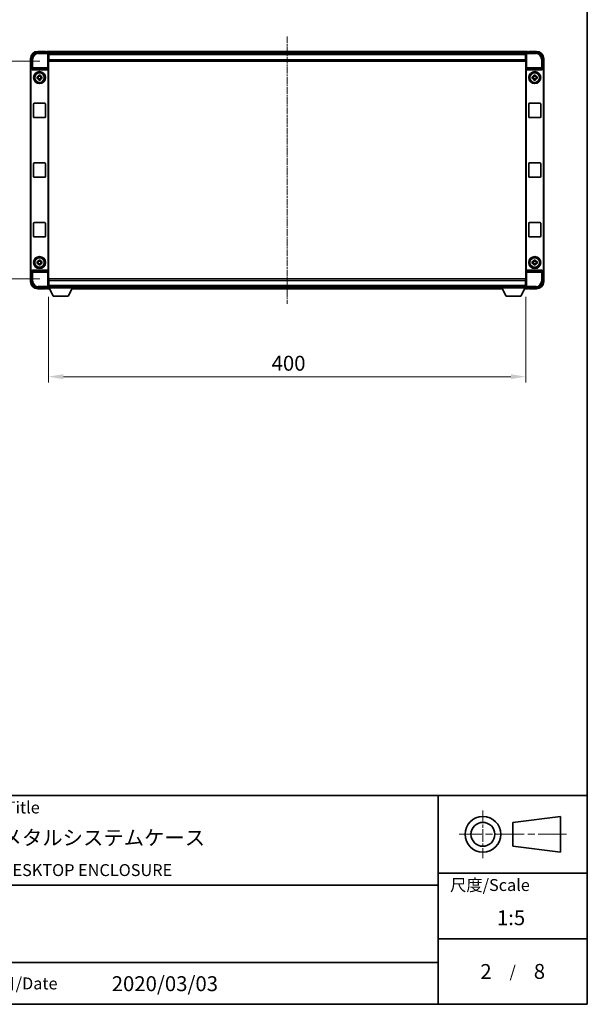
# Model space of a CAD drawing. Units: millimetres. Extents: x -8 to 11401, y -17 to 1388.
# Drawn here: x 2654 to 3130, y -17 to 808 of the extents above; entities that cross this region are included whole.
import ezdxf
from ezdxf.enums import TextEntityAlignment as Align

# ---------------------------------------------------------------- set-up
doc = ezdxf.new("R2010")
doc.units = ezdxf.units.MM
doc.linetypes.add('CHAIN', pattern=[0.3543, 0.2362, -0.0295, 0.0591, -0.0295])
for name, color, linetype, lineweight in [('Border (ISO)', 7, 'Continuous', 35), ('Dimension (ISO)', 7, 'Continuous', 18), ('Dimension (ISO) @ 1', 7, 'Continuous', 18), ('Title (ISO)', 7, 'Continuous', 35), ('Visible (ISO)', 7, 'Continuous', 35), ('Visible Narrow (ISO)', 7, 'Continuous', 25)]:
    doc.layers.add(name, color=color, linetype=linetype, lineweight=lineweight)
doc.layers.add('Centerline (ISO)', color=7, linetype='Continuous', lineweight=18, true_color=0x80ffff)
doc.layers.add('Hatch (ISO)', color=1, linetype='Continuous', lineweight=18, true_color=0xff0000)
doc.styles.add('Note Text (TK)', font='MS PGothic.ttf')
doc.styles.add('文字スタイル67', font='arial.ttf')
doc.dimstyles.new('Default - Method 1b (TK)', dxfattribs={"dimscale": 3, "dimtxt": 2.5, "dimasz": 2.5, "dimexe": 1, "dimexo": 1.5, "dimgap": 1, "dimtad": 1, "dimtoh": 1, "dimrnd": 1e-08, "dimdsep": 46, "dimtxsty": 'Note Text (TK)', "dimcen": 0.09, "dimdle": 5, "dimclrd": 100, "dimclre": 100, "dimclrt": 7, "dimadec": 1, "dimazin": 1, "dimtfac": 1, "dimtmove": 0, "dimatfit": 3, "dimfxl": 0, "dimtolj": 1, "dimlwd": -1, "dimlwe": -1, "dimarcsym": 0})

# ---------------------------------------------------------------- blocks, each defined once
blk = doc.blocks.new('図面枠 tk図枠')
at = {"layer": 'Border (ISO)'}
for p in [(405.5, 289), (14.5, 8)]:
    blk.add_line(p, (405.5, 8), dxfattribs=at)
blk = doc.blocks.new('表題欄 tk表題欄')
at = {"layer": 'Hatch (ISO)'}
h = blk.add_hatch(color=256, dxfattribs=at)
edge = h.paths.add_edge_path(flags=0)
edge.add_arc((95.58, 236.3), 0.596, 270, 360)
edge.add_line((96.17, 236.3), (96.17, 239.71))
edge.add_arc((95.58, 239.71), 0.596, 0, 90)
edge.add_line((95.58, 240.31), (79.14, 240.31))
edge.add_arc((79.14, 239.71), 0.596, 90, 180)
edge.add_line((78.54, 239.71), (78.54, 236.3))
edge.add_arc((79.14, 236.3), 0.596, 180, 270)
edge.add_line((79.14, 235.7), (95.58, 235.7))
edge = h.paths.add_edge_path()
edge.add_line((77.84, 239.96), (77.84, 236.05))
edge.add_arc((78.54, 236.05), 0.702, 180, 270)
edge.add_line((78.54, 235.35), (96.17, 235.35))
edge.add_arc((96.17, 236.05), 0.702, 270, 360)
edge.add_line((96.87, 236.05), (96.87, 239.96))
edge.add_arc((96.17, 239.96), 0.702, 0, 90)
edge.add_line((96.17, 240.66), (78.54, 240.66))
edge.add_arc((78.54, 239.96), 0.702, 90, 180)
for points in [[(79.07, 239.15), (79.07, 238.66), (79.92, 238.66), (79.92, 236.66), (80.51, 236.66), (80.51, 238.66), (81.36, 238.66), (81.36, 239.15)], [(85.68, 236.66), (84.94, 237.89), (84.42, 237.32), (84.42, 236.66), (83.9, 236.66), (83.9, 239.15), (84.42, 239.15), (84.42, 238.1), (85.39, 239.15), (86.11, 239.15), (85.32, 238.3), (86.3, 236.66)], [(92.09, 239.15), (92.09, 236.66), (92.61, 236.66), (92.61, 237.66), (93.77, 237.66), (93.77, 236.66), (94.29, 236.66), (94.29, 239.15), (93.77, 239.15), (93.77, 238.15), (92.61, 238.15), (92.61, 239.15)], [(94.84, 239.15), (94.84, 236.66), (95.36, 236.66), (95.36, 239.15)]]:
    blk.add_hatch(color=256, dxfattribs=at).paths.add_polyline_path(points)
h = blk.add_hatch(color=256, dxfattribs=at)
h.paths.add_polyline_path([(82.59, 237.71), (81.95, 237.71), (82.27, 238.58)], flags=0)
h.paths.add_polyline_path([(82.78, 237.2), (81.76, 237.2), (81.57, 236.66), (80.95, 236.66), (81.86, 239.15), (82.68, 239.15), (83.59, 236.66), (82.98, 236.66)])
h = blk.add_hatch(color=256, dxfattribs=at)
h.paths.add_polyline_path([(87.53, 237.71), (88.16, 237.71), (87.85, 238.58)], flags=0)
h.paths.add_polyline_path([(87.14, 236.66), (87.34, 237.2), (88.35, 237.2), (88.55, 236.66), (89.17, 236.66), (88.25, 239.15), (87.44, 239.15), (86.52, 236.66)])
h = blk.add_hatch(color=256, dxfattribs=at)
edge = h.paths.add_edge_path()
edge.add_arc((90.52, 237.9), 1.27, 38.5505, 336.582)
edge.add_line((91.69, 237.4), (91.17, 237.62))
edge.add_ellipse((90.52, 237.9), major_axis=(0, -0.8), ratio=0.867347, start_angle=124.651, end_angle=429.4109, ccw=False)
edge.add_line((91.09, 238.36), (91.52, 238.7))
at = {"layer": 'Title (ISO)'}
for p, q in [((74.71, 244.05), (255.71, 244.05)), ((74.71, 209.05), (74.71, 244.05)), ((149.71, 244.05), (149.71, 209.05)), ((230.71, 244.05), (230.71, 209.05)), ((255.71, 244.05), (255.71, 209.05)), ((243.21, 239.55), (251.21, 240.55)), ((243.21, 239.55), (243.21, 235.55)), ((251.21, 234.55), (251.21, 240.55)), ((243.21, 235.55), (251.21, 234.55)), ((230.71, 231.05), (255.71, 231.05)), ((74.71, 229.05), (230.71, 229.05)), ((99.71, 229.05), (99.71, 209.05)), ((124.71, 229.05), (124.71, 209.05)), ((230.71, 220.05), (255.71, 220.05)), ((149.71, 216.05), (230.71, 216.05)), ((255.71, 209.05), (74.71, 209.05))]:
    blk.add_line(p, q, dxfattribs=at)
at = {"layer": 'Title (ISO)', "color": 4, "linetype": 'CHAIN', "lineweight": 18, "ltscale": 8.88956, "true_color": 0x00ffff}
blk.add_line((238.21, 241.55), (238.21, 233.55), dxfattribs=at)
at = {"layer": 'Title (ISO)', "color": 4, "linetype": 'CHAIN', "lineweight": 18, "ltscale": 20.001633, "true_color": 0x00ffff}
blk.add_line((252.21, 237.55), (234.21, 237.55), dxfattribs=at)
at = {"layer": 'Title (ISO)'}
for radius in [3, 2]:
    blk.add_circle((238.21, 237.55), radius, dxfattribs=at)
at = {"layer": 'Title (ISO)', "color": 1, "true_color": 0xff0000, "char_height": 2, "line_spacing_factor": 1.5, "style": 'Note Text (TK)'}
for s, insert, attachment_point in [('\\fＭＳ Ｐゴシック|b0|i0;\\H2.0000;品名/Title', (151.71, 242.05), 4), ('\\fＭＳ Ｐゴシック|b0|i0;\\H2.0000;尺度/Scale', (232.71, 229.05), 4), ('\\fＭＳ Ｐゴシック|b0|i0;\\H2.0000;承認/Approved', (87.21, 227.05), 5), ('\\fＭＳ Ｐゴシック|b0|i0;\\H2.0000;検図/Checked', (112.21, 227.05), 5), ('\\fＭＳ Ｐゴシック|b0|i0;\\H2.0000;製図/Created', (137.21, 227.05), 5), ('\\fＭＳ Ｐゴシック|b0|i0;\\H2.0000;作成日/Date', (151.71, 212.55), 4)]:
    blk.add_mtext(s, dxfattribs=dict(at, insert=insert, attachment_point=attachment_point))
at = {"layer": 'Title (ISO)', "color": 7, "line_spacing_factor": 1.5, "style": 'Note Text (TK)'}
for s, insert, char_height, attachment_point in [('株式会社タカチ電機工業', (99.87, 238.05), 2.5, 4), ('\\fArial|b0|i0;\\H1.4986;TAKACHI ELECTRONICS ENCLOSURE CO., LTD.', (99.87, 232.05), 1.4986, 4), ('\\fＭＳ Ｐゴシック|b0|i0;\\H2.0000;/', (243.21, 214.55), 2, 5)]:
    blk.add_mtext(s, dxfattribs=dict(at, insert=insert, char_height=char_height, attachment_point=attachment_point))
at = {"layer": 'Title (ISO)', "color": 7}
for tag, p, height, style in [('<品名>_001', (157.54, 235.73), 2.5, 'Note Text (TK)'), ('<Title>_001', (157.49, 230.55), 2, '文字スタイル67'), ('<ページ_No.>_001', (237.95, 213.3), 2.5, 'Note Text (TK)'), ('<総ページ数>_001', (246.8, 213.3), 2.5, 'Note Text (TK)'), ('作成日_001', (175.62, 211.28), 2.5, 'Note Text (TK)')]:
    blk.add_attdef(tag, p, '', height=height, dxfattribs=dict(at, style=style))
at = {"layer": 'Title (ISO)', "color": 7, "style": 'Note Text (TK)'}
blk.add_attdef('<尺度>', text='', height=2.5, dxfattribs=at).set_placement((243.21, 223.55), align=Align.MIDDLE_CENTER)
blk = doc.blocks.new('*D72')
at = {"layer": 'Defpoints', "color": 0, "transparency": 16777216}
for p in [(2678.58, 773.55), (2618.58, 591.05), (2678.58, 591.05)]:
    blk.add_point(p, dxfattribs=at)
at = {"layer": 'Dimension (ISO)', "color": 100, "transparency": 16777216}
for p, q in [((2671.08, 773.55), (2613.58, 773.55)), ((2618.58, 761.05), (2618.58, 603.55)), ((2671.08, 591.05), (2613.58, 591.05))]:
    blk.add_line(p, q, dxfattribs=at)
for points in [[(2616.5, 761.05), (2620.67, 761.05), (2618.58, 773.55)], [(2616.5, 603.55), (2620.67, 603.55), (2618.58, 591.05)]]:
    blk.add_solid(points, dxfattribs=at)
at = {"layer": 'Dimension (ISO)', "color": 7, "transparency": 16777216, "insert": (2607.33, 663.69), "char_height": 12.5, "attachment_point": 4, "rotation": 90, "style": 'Note Text (TK)'}
blk.add_mtext('\\A1;182.5', dxfattribs=at)
blk = doc.blocks.new('*D73')
at = {"layer": 'Defpoints', "color": 0, "transparency": 16777216}
for p in [(2678.33, 583.6), (3078.33, 583.6), (3078.33, 509.11)]:
    blk.add_point(p, dxfattribs=at)
at = {"layer": 'Dimension (ISO)', "color": 100, "transparency": 16777216}
for p, q in [((2678.33, 576.1), (2678.33, 504.11)), ((3078.33, 576.1), (3078.33, 504.11)), ((2690.83, 509.11), (3065.83, 509.11))]:
    blk.add_line(p, q, dxfattribs=at)
for points in [[(2690.83, 511.19), (2690.83, 507.02), (2678.33, 509.11)], [(3065.83, 511.19), (3065.83, 507.02), (3078.33, 509.11)]]:
    blk.add_solid(points, dxfattribs=at)
at = {"layer": 'Dimension (ISO)', "color": 7, "transparency": 16777216, "insert": (2865.34, 520.36), "char_height": 12.5, "attachment_point": 4, "style": 'Note Text (TK)'}
blk.add_mtext('\\A1;400', dxfattribs=at)

msp = doc.modelspace()

# ---------------------------------------------------------------- linework, layer by layer
at = {"layer": 'Centerline (ISO)', "linetype": 'CHAIN', "ltscale": 23.990969}
msp.add_line((2878.3324, 794.2953), (2878.3324, 570.2953), dxfattribs=at)
at = {"layer": 'Visible (ISO)'}
for p, q in [((2669.3293, 780.7953), (2677.8327, 780.7953)), ((2675.8324, 781.7953), (2669.3324, 781.7953)), ((2675.8324, 781.7953), (2675.8324, 781.5453)), ((2675.8324, 781.4953), (2675.8324, 781.5453)), ((2676.5824, 781.4953), (2675.8324, 781.4953)), ((3079.8324, 781.7953), (2676.8324, 781.7953)), ((2676.8324, 781.4953), (2676.8324, 781.7953)), ((2676.8324, 781.4953), (2676.8324, 781.0453)), ((2676.8324, 781.2453), (2676.8324, 780.7953)), ((3078.3992, 780.5453), (2678.2655, 780.5453)), ((2678.3324, 780.2956), (2678.3324, 774.7953)), ((2678.5824, 780.2953), (2678.3324, 780.2953)), ((2678.3324, 779.2953), (2678.5824, 779.2953)), ((2678.5824, 776.6953), (2678.3324, 776.6953)), ((2678.5824, 778.7953), (2678.5824, 780.2953)), ((3078.0824, 780.2953), (2678.5824, 780.2953)), ((2678.5824, 778.7953), (2678.5824, 775.0453)), ((3078.3324, 780.2953), (3078.0824, 780.2953)), ((3078.0824, 780.2953), (3078.0824, 778.7953)), ((3078.0824, 779.2953), (3078.3324, 779.2953)), ((3078.0824, 775.0453), (3078.0824, 778.7953)), ((3078.3324, 776.6953), (3078.0824, 776.6953)), ((3078.3324, 774.7953), (3078.3324, 780.2956)), ((3078.8321, 780.7953), (3087.3354, 780.7953)), ((3079.8324, 781.7953), (3079.8324, 781.4953)), ((3079.8324, 781.0453), (3079.8324, 781.4953)), ((3079.8324, 780.7953), (3079.8324, 781.2453)), ((3080.8324, 781.4953), (3080.0824, 781.4953)), ((3080.8324, 781.5453), (3080.8324, 781.7953)), ((3087.3324, 781.7953), (3080.8324, 781.7953)), ((3080.8324, 781.5453), (3080.8324, 781.4953)), ((2663.3324, 775.7953), (2663.3324, 766.2959)), ((2664.3324, 767.2953), (2664.3324, 775.7984)), ((2678.3324, 774.7953), (2678.3324, 589.7953)), ((2678.5824, 773.5453), (2678.5824, 775.0453)), ((3078.0824, 773.5453), (2678.5824, 773.5453)), ((3078.0824, 775.0453), (3078.0824, 773.5453)), ((3078.3324, 589.7953), (3078.3324, 774.7953)), ((3092.3324, 775.7984), (3092.3324, 767.2953)), ((3093.3324, 766.2959), (3093.3324, 775.7953)), ((2663.3324, 598.2947), (2663.3324, 766.2959)), ((2663.5943, 598.5566), (2663.5943, 766.034)), ((2664.3317, 767.2953), (2664.3324, 767.2953)), ((2664.3324, 767.2953), (2664.5943, 767.0334)), ((2664.5937, 767.0334), (2664.5943, 767.0334)), ((2664.5943, 767.0334), (2664.5943, 766.807)), ((2665.0902, 766.2953), (2677.5745, 766.2953)), ((2668.8217, 760.512), (2669.4406, 760.512)), ((2669.6756, 760.512), (2669.6756, 759.0787)), ((2670.1157, 761.1871), (2670.1157, 761.806)), ((2671.549, 760.9521), (2670.1157, 760.9521)), ((2671.549, 761.806), (2671.549, 761.1871)), ((2671.9891, 760.512), (2671.9891, 759.0787)), ((2672.2241, 760.512), (2672.843, 760.512)), ((2678.0704, 597.7837), (2678.0704, 766.807)), ((3078.5943, 766.807), (3078.5943, 597.7837)), ((3079.0902, 766.2953), (3091.5745, 766.2953)), ((3083.8217, 760.512), (3084.4406, 760.512)), ((3084.6756, 760.512), (3084.6756, 759.0787)), ((3085.1157, 761.1871), (3085.1157, 761.806)), ((3086.549, 760.9521), (3085.1157, 760.9521)), ((3086.549, 761.806), (3086.549, 761.1871)), ((3086.9891, 760.512), (3086.9891, 759.0787)), ((3087.2241, 760.512), (3087.843, 760.512)), ((3092.3324, 767.2953), (3092.0704, 767.0334)), ((3092.0704, 767.0334), (3092.0711, 767.0334)), ((3092.0704, 766.807), (3092.0704, 767.0334)), ((3092.3324, 767.2953), (3092.333, 767.2953)), ((3093.0704, 766.034), (3093.0704, 598.5566)), ((3093.3324, 766.2959), (3093.3324, 598.2947)), ((2669.4406, 759.0787), (2668.8217, 759.0787)), ((2670.1157, 758.6386), (2671.549, 758.6386)), ((2670.1157, 757.7847), (2670.1157, 758.4035)), ((2671.549, 758.4035), (2671.549, 757.7847)), ((2672.843, 759.0787), (2672.2241, 759.0787)), ((3084.4406, 759.0787), (3083.8217, 759.0787)), ((3085.1157, 758.6386), (3086.549, 758.6386)), ((3085.1157, 757.7847), (3085.1157, 758.4035)), ((3086.549, 758.4035), (3086.549, 757.7847)), ((3087.843, 759.0787), (3087.2241, 759.0787)), ((2665.8324, 726.7953), (2665.8324, 737.7953)), ((2666.3324, 738.2953), (2675.3324, 738.2953)), ((2675.8324, 737.7953), (2675.8324, 726.7953)), ((3080.8324, 726.7953), (3080.8324, 737.7953)), ((3081.3324, 738.2953), (3090.3324, 738.2953)), ((3090.8324, 737.7953), (3090.8324, 726.7953)), ((2675.3324, 726.2953), (2666.3324, 726.2953)), ((3090.3324, 726.2953), (3081.3324, 726.2953)), ((2665.8324, 676.7953), (2665.8324, 687.7953)), ((2666.3324, 688.2953), (2675.3324, 688.2953)), ((2675.8324, 687.7953), (2675.8324, 676.7953)), ((3080.8324, 676.7953), (3080.8324, 687.7953)), ((3081.3324, 688.2953), (3090.3324, 688.2953)), ((3090.8324, 687.7953), (3090.8324, 676.7953)), ((2675.3324, 676.2953), (2666.3324, 676.2953)), ((3090.3324, 676.2953), (3081.3324, 676.2953)), ((2665.8324, 626.7953), (2665.8324, 637.7953)), ((2666.3324, 638.2953), (2675.3324, 638.2953)), ((2675.8324, 637.7953), (2675.8324, 626.7953)), ((3080.8324, 626.7953), (3080.8324, 637.7953)), ((3081.3324, 638.2953), (3090.3324, 638.2953)), ((3090.8324, 637.7953), (3090.8324, 626.7953)), ((2675.3324, 626.2953), (2666.3324, 626.2953)), ((3090.3324, 626.2953), (3081.3324, 626.2953)), ((2668.8217, 605.512), (2669.4406, 605.512)), ((2669.4406, 604.0787), (2668.8217, 604.0787)), ((2669.6756, 605.512), (2669.6756, 604.0787)), ((2670.1157, 606.1871), (2670.1157, 606.806)), ((2671.549, 605.9521), (2670.1157, 605.9521)), ((2670.1157, 603.6386), (2671.549, 603.6386)), ((2670.1157, 602.7847), (2670.1157, 603.4035)), ((2671.549, 606.806), (2671.549, 606.1871)), ((2671.549, 603.4035), (2671.549, 602.7847)), ((2671.9891, 605.512), (2671.9891, 604.0787)), ((2672.2241, 605.512), (2672.843, 605.512)), ((2672.843, 604.0787), (2672.2241, 604.0787)), ((3083.8217, 605.512), (3084.4406, 605.512)), ((3084.4406, 604.0787), (3083.8217, 604.0787)), ((3084.6756, 605.512), (3084.6756, 604.0787)), ((3085.1157, 606.1871), (3085.1157, 606.806)), ((3086.549, 605.9521), (3085.1157, 605.9521)), ((3085.1157, 603.6386), (3086.549, 603.6386)), ((3085.1157, 602.7847), (3085.1157, 603.4035)), ((3086.549, 606.806), (3086.549, 606.1871)), ((3086.549, 603.4035), (3086.549, 602.7847)), ((3086.9891, 605.512), (3086.9891, 604.0787)), ((3087.2241, 605.512), (3087.843, 605.512)), ((3087.843, 604.0787), (3087.2241, 604.0787)), ((2663.3324, 598.2947), (2663.3324, 588.7953)), ((2664.3324, 597.2953), (2664.3317, 597.2953)), ((2664.3324, 597.2953), (2664.5943, 597.5572)), ((2664.3324, 588.7923), (2664.3324, 597.2953)), ((2664.5943, 597.5572), (2664.5937, 597.5572)), ((2664.5943, 597.7837), (2664.5943, 597.5572)), ((2677.5745, 598.2953), (2665.0902, 598.2953)), ((3091.5745, 598.2953), (3079.0902, 598.2953)), ((3092.0704, 597.5572), (3092.0704, 597.7837)), ((3092.3324, 597.2953), (3092.0704, 597.5572)), ((3092.0711, 597.5572), (3092.0704, 597.5572)), ((3092.333, 597.2953), (3092.3324, 597.2953)), ((3092.3324, 597.2953), (3092.3324, 588.7923)), ((3093.3324, 588.7953), (3093.3324, 598.2947)), ((2678.3324, 589.7953), (2678.3324, 584.295)), ((2678.3324, 587.8953), (2678.5824, 587.8953)), ((2678.5824, 591.0453), (3078.0824, 591.0453)), ((2678.5824, 589.5453), (2678.5824, 591.0453)), ((2678.5824, 589.5453), (2678.5824, 585.7953)), ((3078.0824, 591.0453), (3078.0824, 589.5453)), ((3078.0824, 585.7953), (3078.0824, 589.5453)), ((3078.0824, 587.8953), (3078.3324, 587.8953)), ((3078.3324, 584.295), (3078.3324, 589.7953)), ((2677.8327, 583.7953), (2669.3293, 583.7953)), ((2669.3324, 582.7953), (2675.8324, 582.7953)), ((2675.8324, 583.0453), (2675.8324, 583.0953)), ((2675.8324, 583.0953), (2676.5824, 583.0953)), ((2675.8324, 583.0453), (2675.8324, 582.7953)), ((2676.8324, 583.7953), (2676.8324, 583.3453)), ((2676.8324, 583.5453), (2676.8324, 583.0953)), ((2676.8324, 582.7953), (2676.8324, 583.0953)), ((2676.8324, 582.7953), (2679.2439, 582.7953)), ((2678.2655, 584.0453), (2678.3324, 584.0453)), ((2678.5824, 585.2953), (2678.3324, 585.2953)), ((2678.3324, 584.2953), (2678.5824, 584.2953)), ((2678.3324, 584.2953), (2678.3324, 583.5953)), ((2678.3324, 584.2953), (2698.9324, 584.2953)), ((2678.3324, 583.5953), (2698.9324, 583.5953)), ((2678.5824, 584.2953), (2678.5824, 585.7953)), ((2678.5824, 584.2953), (3078.0824, 584.2953)), ((2682.3824, 576.6953), (2678.8324, 583.5953)), ((2694.8824, 576.6953), (2698.4324, 583.5953)), ((2698.0208, 582.7953), (3058.6439, 582.7953)), ((2698.9324, 584.2953), (2698.9324, 583.5953)), ((2698.9324, 584.0453), (3057.7324, 584.0453)), ((3057.7324, 584.2953), (3057.7324, 583.5953)), ((3057.7324, 584.2953), (3078.3324, 584.2953)), ((3057.7324, 583.5953), (3078.3324, 583.5953)), ((3061.7824, 576.6953), (3058.2324, 583.5953)), ((3074.2824, 576.6953), (3077.8324, 583.5953)), ((3077.4208, 582.7953), (3079.8324, 582.7953)), ((3078.0824, 585.7953), (3078.0824, 584.2953)), ((3078.3324, 585.2953), (3078.0824, 585.2953)), ((3078.0824, 584.2953), (3078.3324, 584.2953)), ((3078.3324, 584.2953), (3078.3324, 583.5953)), ((3078.3324, 584.0453), (3078.3992, 584.0453)), ((3087.3354, 583.7953), (3078.8321, 583.7953)), ((3079.8324, 583.3453), (3079.8324, 583.7953)), ((3079.8324, 583.0953), (3079.8324, 583.5453)), ((3079.8324, 583.0953), (3079.8324, 582.7953)), ((3080.0824, 583.0953), (3080.8324, 583.0953)), ((3080.8324, 583.0953), (3080.8324, 583.0453)), ((3080.8324, 582.7953), (3080.8324, 583.0453)), ((3080.8324, 582.7953), (3087.3324, 582.7953)), ((2682.3824, 576.6953), (2694.8824, 576.6953)), ((3061.7824, 576.6953), (3074.2824, 576.6953))]:
    msp.add_line(p, q, dxfattribs=at)
for centre, radius in [((2670.8324, 759.7953), 5), ((2670.8324, 759.7953), 4.15), ((2670.8324, 759.7953), 4.0013), ((3085.8324, 759.7953), 5), ((3085.8324, 759.7953), 4.15), ((3085.8324, 759.7953), 4.0013), ((2670.8324, 604.7953), 5), ((2670.8324, 604.7953), 4.15), ((2670.8324, 604.7953), 4.0013), ((3085.8324, 604.7953), 5), ((3085.8324, 604.7953), 4.15), ((3085.8324, 604.7953), 4.0013)]:
    msp.add_circle(centre, radius, dxfattribs=at)
for centre, radius, start, end in [((2669.3324, 775.7953), 6, 90, 180), ((2676.5824, 781.2453), 0.25, 0, 90), ((3080.0824, 781.2453), 0.25, 90, 180), ((3087.3324, 775.7953), 6, 0, 90), ((2670.8324, 759.7953), 1.5655, 117.2450313, 152.7549687), ((2670.8324, 759.7953), 1.5655, 27.2450313, 62.7549687), ((3085.8324, 759.7953), 1.5655, 117.2450313, 152.7549687), ((3085.8324, 759.7953), 1.5655, 27.2450313, 62.7549687), ((2670.8324, 759.7953), 1.5655, 207.2450313, 242.7549687), ((2670.8324, 759.7953), 1.5655, 297.2450313, 332.7549687), ((3085.8324, 759.7953), 1.5655, 207.2450313, 242.7549687), ((3085.8324, 759.7953), 1.5655, 297.2450313, 332.7549687), ((2666.3324, 737.7953), 0.5, 90, 180), ((2675.3324, 737.7953), 0.5, 0, 90), ((3081.3324, 737.7953), 0.5, 90, 180), ((3090.3324, 737.7953), 0.5, 0, 90), ((2666.3324, 726.7953), 0.5, 180, 270), ((2675.3324, 726.7953), 0.5, 270, 0), ((3081.3324, 726.7953), 0.5, 180, 270), ((3090.3324, 726.7953), 0.5, 270, 0), ((2666.3324, 687.7953), 0.5, 90, 180), ((2675.3324, 687.7953), 0.5, 0, 90), ((3081.3324, 687.7953), 0.5, 90, 180), ((3090.3324, 687.7953), 0.5, 0, 90), ((2666.3324, 676.7953), 0.5, 180, 270), ((2675.3324, 676.7953), 0.5, 270, 0), ((3081.3324, 676.7953), 0.5, 180, 270), ((3090.3324, 676.7953), 0.5, 270, 0), ((2666.3324, 637.7953), 0.5, 90, 180), ((2675.3324, 637.7953), 0.5, 0, 90), ((3081.3324, 637.7953), 0.5, 90, 180), ((3090.3324, 637.7953), 0.5, 0, 90), ((2666.3324, 626.7953), 0.5, 180, 270), ((2675.3324, 626.7953), 0.5, 270, 0), ((3081.3324, 626.7953), 0.5, 180, 270), ((3090.3324, 626.7953), 0.5, 270, 0), ((2670.8324, 604.7953), 1.5655, 117.2450313, 152.7549687), ((2670.8324, 604.7953), 1.5655, 207.2450313, 242.7549687), ((2670.8324, 604.7953), 1.5655, 27.2450313, 62.7549687), ((2670.8324, 604.7953), 1.5655, 297.2450313, 332.7549687), ((3085.8324, 604.7953), 1.5655, 117.2450313, 152.7549687), ((3085.8324, 604.7953), 1.5655, 207.2450313, 242.7549687), ((3085.8324, 604.7953), 1.5655, 27.2450313, 62.7549687), ((3085.8324, 604.7953), 1.5655, 297.2450313, 332.7549687), ((2669.3324, 588.7953), 6, 180, 270), ((3087.3324, 588.7953), 6, 270, 0), ((2676.5824, 583.3453), 0.25, 270, 0), ((3080.0824, 583.3453), 0.25, 180, 270)]:
    msp.add_arc(centre, radius, start, end, dxfattribs=at)
for centre, major_axis, ratio, start_param, end_param in [((2669.3354, 775.7923), (-3.5398, 3.5398), 0.99878277, 5.49839613, 7.06797448), ((2677.832, 780.295), (0.354, 0.354), 0.99878277, 5.49839613, 7.06797448), ((3078.8327, 780.295), (-0.354, 0.354), 0.99878277, 5.49839613, 7.06797448), ((3087.3293, 775.7923), (3.5398, 3.5398), 0.99878277, 5.49839613, 7.06797448), ((2664.333, 766.2947), (-0.708, 0.708), 0.99878277, 5.49839613, 7.06797448), ((2664.5949, 766.0328), (-0.708, 0.708), 0.99878277, 5.49839613, 7.06797448), ((2665.0946, 766.8115), (-0.0697, -0.5117), 0.96815944, 4.8522561, 6.41439087), ((2677.5701, 766.8115), (0.0697, -0.5117), 0.96815944, 6.15197975, 7.71411451), ((3079.0946, 766.8115), (-0.0697, -0.5117), 0.96815944, 4.8522561, 6.41439087), ((3091.5701, 766.8115), (0.0697, -0.5117), 0.96815944, 6.15197975, 7.71411451), ((3092.0698, 766.0328), (0.708, 0.708), 0.99878277, 5.49839613, 7.06797448), ((3092.3317, 766.2947), (0.708, 0.708), 0.99878277, 5.49839613, 7.06797448), ((2664.333, 598.2959), (-0.708, -0.708), 0.99878277, 5.49839613, 7.06797448), ((2664.5949, 598.5578), (-0.708, -0.708), 0.99878277, 5.49839613, 7.06797448), ((2665.0946, 597.7792), (-0.0697, 0.5117), 0.96815944, 6.15197975, 7.71411451), ((2677.5701, 597.7792), (0.0697, 0.5117), 0.96815944, 4.8522561, 6.41439087), ((3079.0946, 597.7792), (-0.0697, 0.5117), 0.96815944, 6.15197975, 7.71411451), ((3091.5701, 597.7792), (0.0697, 0.5117), 0.96815944, 4.8522561, 6.41439087), ((3092.0698, 598.5578), (0.708, -0.708), 0.99878277, 5.49839613, 7.06797448), ((3092.3317, 598.2959), (0.708, -0.708), 0.99878277, 5.49839613, 7.06797448), ((2669.3354, 588.7984), (-3.5398, -3.5398), 0.99878277, 5.49839613, 7.06797448), ((3087.3293, 588.7984), (3.5398, -3.5398), 0.99878277, 5.49839613, 7.06797448), ((2677.832, 584.2956), (0.354, -0.354), 0.99878277, 5.49839613, 7.06797448), ((3078.8327, 584.2956), (-0.354, -0.354), 0.99878277, 5.49839613, 7.06797448)]:
    msp.add_ellipse(centre, major_axis=major_axis, ratio=ratio, start_param=start_param, end_param=end_param, dxfattribs=at)
for points in [[(2668.8217, 759.0787), (2668.8144, 759.3255), (2668.811, 759.569), (2668.811, 760.0217), (2668.8144, 760.2652), (2668.8217, 760.512)], [(2670.1157, 761.806), (2670.3625, 761.8133), (2670.606, 761.8167), (2671.0587, 761.8167), (2671.3022, 761.8133), (2671.549, 761.806)], [(2672.843, 760.512), (2672.8503, 760.2652), (2672.8537, 760.0217), (2672.8537, 759.569), (2672.8503, 759.3255), (2672.843, 759.0787)], [(3083.8217, 759.0787), (3083.8144, 759.3255), (3083.811, 759.569), (3083.811, 760.0217), (3083.8144, 760.2652), (3083.8217, 760.512)], [(3085.1157, 761.806), (3085.3625, 761.8133), (3085.606, 761.8167), (3086.0587, 761.8167), (3086.3022, 761.8133), (3086.549, 761.806)], [(3087.843, 760.512), (3087.8503, 760.2652), (3087.8537, 760.0217), (3087.8537, 759.569), (3087.8503, 759.3255), (3087.843, 759.0787)], [(2671.549, 757.7847), (2671.3022, 757.7773), (2671.0587, 757.7739), (2670.606, 757.7739), (2670.3625, 757.7773), (2670.1157, 757.7847)], [(3086.549, 757.7847), (3086.3022, 757.7773), (3086.0587, 757.7739), (3085.606, 757.7739), (3085.3625, 757.7773), (3085.1157, 757.7847)], [(2668.8217, 604.0787), (2668.8144, 604.3255), (2668.811, 604.569), (2668.811, 605.0217), (2668.8144, 605.2652), (2668.8217, 605.512)], [(2670.1157, 606.806), (2670.3625, 606.8133), (2670.606, 606.8167), (2671.0587, 606.8167), (2671.3022, 606.8133), (2671.549, 606.806)], [(2671.549, 602.7847), (2671.3022, 602.7773), (2671.0587, 602.7739), (2670.606, 602.7739), (2670.3625, 602.7773), (2670.1157, 602.7847)], [(2672.843, 605.512), (2672.8503, 605.2652), (2672.8537, 605.0217), (2672.8537, 604.569), (2672.8503, 604.3255), (2672.843, 604.0787)], [(3083.8217, 604.0787), (3083.8144, 604.3255), (3083.811, 604.569), (3083.811, 605.0217), (3083.8144, 605.2652), (3083.8217, 605.512)], [(3085.1157, 606.806), (3085.3625, 606.8133), (3085.606, 606.8167), (3086.0587, 606.8167), (3086.3022, 606.8133), (3086.549, 606.806)], [(3086.549, 602.7847), (3086.3022, 602.7773), (3086.0587, 602.7739), (3085.606, 602.7739), (3085.3625, 602.7773), (3085.1157, 602.7847)], [(3087.843, 605.512), (3087.8503, 605.2652), (3087.8537, 605.0217), (3087.8537, 604.569), (3087.8503, 604.3255), (3087.843, 604.0787)]]:
    msp.add_open_spline(points, degree=3, knots=[4.331071921, 4.331071921, 4.331071921, 4.331071921, 4.398975087, 4.398975087, 4.466878254, 4.466878254, 4.466878254, 4.466878254], dxfattribs=at)
for points, weights in [([(2670.1157, 760.512), (2669.8504, 760.512), (2669.4406, 760.512)], [1.35956394726, 1.22656475141, 1.03074466748]), ([(2670.1157, 761.1871), (2670.1157, 760.7773), (2670.1157, 760.512)], [1.03074466748, 1.22656475141, 1.35956394726]), ([(2671.549, 760.512), (2671.549, 760.7773), (2671.549, 761.1871)], [1.35956394726, 1.22656475141, 1.03074466748]), ([(2672.2241, 760.512), (2671.8143, 760.512), (2671.549, 760.512)], [1.03074466748, 1.22656475141, 1.35956394726]), ([(3085.1157, 760.512), (3084.8504, 760.512), (3084.4406, 760.512)], [1.35956394726, 1.22656475141, 1.03074466748]), ([(3085.1157, 761.1871), (3085.1157, 760.7773), (3085.1157, 760.512)], [1.03074466748, 1.22656475141, 1.35956394726]), ([(3086.549, 760.512), (3086.549, 760.7773), (3086.549, 761.1871)], [1.35956394726, 1.22656475141, 1.03074466748]), ([(3087.2241, 760.512), (3086.8143, 760.512), (3086.549, 760.512)], [1.03074466748, 1.22656475141, 1.35956394726]), ([(2669.4406, 759.0787), (2669.8504, 759.0787), (2670.1157, 759.0787)], [1.03074466748, 1.22656475141, 1.35956394726]), ([(2670.1157, 759.0787), (2670.1157, 758.8133), (2670.1157, 758.4035)], [1.35956394726, 1.22656475141, 1.03074466748]), ([(2671.549, 758.4035), (2671.549, 758.8133), (2671.549, 759.0787)], [1.03074466748, 1.22656475141, 1.35956394726]), ([(2671.549, 759.0787), (2671.8143, 759.0787), (2672.2241, 759.0787)], [1.35956394726, 1.22656475141, 1.03074466748]), ([(3084.4406, 759.0787), (3084.8504, 759.0787), (3085.1157, 759.0787)], [1.03074466748, 1.22656475141, 1.35956394726]), ([(3085.1157, 759.0787), (3085.1157, 758.8133), (3085.1157, 758.4035)], [1.35956394726, 1.22656475141, 1.03074466748]), ([(3086.549, 758.4035), (3086.549, 758.8133), (3086.549, 759.0787)], [1.03074466748, 1.22656475141, 1.35956394726]), ([(3086.549, 759.0787), (3086.8143, 759.0787), (3087.2241, 759.0787)], [1.35956394726, 1.22656475141, 1.03074466748]), ([(2670.1157, 605.512), (2669.8504, 605.512), (2669.4406, 605.512)], [1.35956394726, 1.22656475141, 1.03074466748]), ([(2669.4406, 604.0787), (2669.8504, 604.0787), (2670.1157, 604.0787)], [1.03074466748, 1.22656475141, 1.35956394726]), ([(2670.1157, 606.1871), (2670.1157, 605.7773), (2670.1157, 605.512)], [1.03074466748, 1.22656475141, 1.35956394726]), ([(2670.1157, 604.0787), (2670.1157, 603.8133), (2670.1157, 603.4035)], [1.35956394726, 1.22656475141, 1.03074466748]), ([(2671.549, 605.512), (2671.549, 605.7773), (2671.549, 606.1871)], [1.35956394726, 1.22656475141, 1.03074466748]), ([(2672.2241, 605.512), (2671.8143, 605.512), (2671.549, 605.512)], [1.03074466748, 1.22656475141, 1.35956394726]), ([(2671.549, 603.4035), (2671.549, 603.8133), (2671.549, 604.0787)], [1.03074466748, 1.22656475141, 1.35956394726]), ([(2671.549, 604.0787), (2671.8143, 604.0787), (2672.2241, 604.0787)], [1.35956394726, 1.22656475141, 1.03074466748]), ([(3085.1157, 605.512), (3084.8504, 605.512), (3084.4406, 605.512)], [1.35956394726, 1.22656475141, 1.03074466748]), ([(3084.4406, 604.0787), (3084.8504, 604.0787), (3085.1157, 604.0787)], [1.03074466748, 1.22656475141, 1.35956394726]), ([(3085.1157, 606.1871), (3085.1157, 605.7773), (3085.1157, 605.512)], [1.03074466748, 1.22656475141, 1.35956394726]), ([(3085.1157, 604.0787), (3085.1157, 603.8133), (3085.1157, 603.4035)], [1.35956394726, 1.22656475141, 1.03074466748]), ([(3086.549, 605.512), (3086.549, 605.7773), (3086.549, 606.1871)], [1.35956394726, 1.22656475141, 1.03074466748]), ([(3087.2241, 605.512), (3086.8143, 605.512), (3086.549, 605.512)], [1.03074466748, 1.22656475141, 1.35956394726]), ([(3086.549, 603.4035), (3086.549, 603.8133), (3086.549, 604.0787)], [1.03074466748, 1.22656475141, 1.35956394726]), ([(3086.549, 604.0787), (3086.8143, 604.0787), (3087.2241, 604.0787)], [1.35956394726, 1.22656475141, 1.03074466748])]:
    msp.add_rational_spline(points, weights, degree=2, dxfattribs=at)
at = {"layer": 'Visible Narrow (ISO)'}
for p, q in [((2669.749, 780.3757), (2669.3293, 780.7953)), ((2669.3324, 781.7953), (2669.3324, 781.5453)), ((2669.3324, 781.5453), (2675.8324, 781.5453)), ((2669.749, 780.3757), (2669.749, 779.876)), ((2677.413, 780.3757), (2669.749, 780.3757)), ((2669.749, 779.876), (2677.413, 779.876)), ((3079.8324, 781.4953), (2676.8324, 781.4953)), ((3079.8324, 781.0453), (2676.8324, 781.0453)), ((2677.8327, 780.7953), (2677.413, 780.3757)), ((2677.413, 780.3757), (2677.413, 779.876)), ((2677.413, 779.876), (2677.9127, 779.876)), ((2677.413, 779.876), (2677.413, 767.9644)), ((2677.9127, 779.876), (2678.3324, 780.2956)), ((2677.9127, 767.9644), (2677.9127, 779.876)), ((2678.5824, 778.9953), (2678.3324, 778.9953)), ((2678.5824, 777.0953), (2678.3324, 777.0953)), ((3078.0824, 778.7953), (2678.5824, 778.7953)), ((3078.3324, 778.9953), (3078.0824, 778.9953)), ((3078.3324, 777.0953), (3078.0824, 777.0953)), ((3078.3324, 780.2956), (3078.752, 779.876)), ((3078.752, 779.876), (3078.752, 767.9644)), ((3078.752, 779.876), (3079.2517, 779.876)), ((3079.2517, 780.3757), (3078.8321, 780.7953)), ((3079.2517, 779.876), (3079.2517, 780.3757)), ((3086.9157, 780.3757), (3079.2517, 780.3757)), ((3079.2517, 779.876), (3086.9157, 779.876)), ((3079.2517, 767.9644), (3079.2517, 779.876)), ((3080.8324, 781.5453), (3087.3324, 781.5453)), ((3087.3354, 780.7953), (3086.9157, 780.3757)), ((3086.9157, 780.3757), (3086.9157, 779.876)), ((3087.3324, 781.7953), (3087.3324, 781.5453)), ((2663.3324, 775.7953), (2663.5824, 775.7953)), ((2663.5824, 766.9573), (2663.5824, 775.7953)), ((2664.3324, 775.7984), (2664.752, 775.3787)), ((2664.752, 767.9644), (2664.5943, 766.807)), ((2664.752, 775.3787), (2665.2517, 775.3787)), ((2664.752, 775.3787), (2664.752, 767.9644)), ((2665.2517, 767.9644), (2664.752, 767.9644)), ((2665.2517, 767.9644), (2665.2517, 775.3787)), ((2665.2517, 767.48), (2665.2517, 767.9644)), ((2677.413, 767.9644), (2665.2517, 767.9644)), ((2677.9127, 767.9644), (2677.413, 767.9644)), ((2677.413, 767.9644), (2677.413, 767.48)), ((2678.0704, 766.807), (2677.9127, 767.9644)), ((2678.5824, 775.0453), (3078.0824, 775.0453)), ((3078.752, 767.9644), (3078.5943, 766.807)), ((3079.2517, 767.9644), (3078.752, 767.9644)), ((3079.2517, 767.48), (3079.2517, 767.9644)), ((3091.413, 767.9644), (3079.2517, 767.9644)), ((3091.9127, 775.3787), (3091.413, 775.3787)), ((3091.413, 775.3787), (3091.413, 767.9644)), ((3091.9127, 767.9644), (3091.413, 767.9644)), ((3091.413, 767.9644), (3091.413, 767.48)), ((3091.9127, 775.3787), (3092.3324, 775.7984)), ((3091.9127, 767.9644), (3091.9127, 775.3787)), ((3092.0704, 766.807), (3091.9127, 767.9644)), ((3093.0824, 775.7953), (3093.0824, 766.9573)), ((3093.3324, 775.7953), (3093.0824, 775.7953)), ((2663.3324, 766.2959), (2663.5943, 766.034)), ((2664.5937, 767.0334), (2664.3317, 767.2953)), ((2665.0902, 766.2953), (2665.2517, 767.48)), ((2665.2517, 767.48), (2677.413, 767.48)), ((2677.413, 767.48), (2677.5745, 766.2953)), ((3079.0902, 766.2953), (3079.2517, 767.48)), ((3079.2517, 767.48), (3091.413, 767.48)), ((3091.413, 767.48), (3091.5745, 766.2953)), ((3092.333, 767.2953), (3092.0711, 767.0334)), ((3093.0704, 766.034), (3093.3324, 766.2959)), ((2663.5943, 598.5566), (2663.3324, 598.2947)), ((2663.5824, 588.7953), (2663.5824, 597.6334)), ((2664.3317, 597.2953), (2664.5937, 597.5572)), ((2664.5943, 597.7837), (2664.752, 596.6263)), ((2664.752, 596.6263), (2665.2517, 596.6263)), ((2664.752, 596.6263), (2664.752, 589.2119)), ((2665.2517, 597.1106), (2665.0902, 598.2953)), ((2677.413, 597.1106), (2665.2517, 597.1106)), ((2665.2517, 596.6263), (2665.2517, 597.1106)), ((2665.2517, 589.2119), (2665.2517, 596.6263)), ((2665.2517, 596.6263), (2677.413, 596.6263)), ((2677.5745, 598.2953), (2677.413, 597.1106)), ((2677.413, 597.1106), (2677.413, 596.6263)), ((2677.413, 596.6263), (2677.9127, 596.6263)), ((2677.413, 596.6263), (2677.413, 584.7147)), ((2677.9127, 596.6263), (2678.0704, 597.7837)), ((2677.9127, 584.7147), (2677.9127, 596.6263)), ((3078.5943, 597.7837), (3078.752, 596.6263)), ((3078.752, 596.6263), (3079.2517, 596.6263)), ((3078.752, 596.6263), (3078.752, 584.7147)), ((3079.2517, 597.1106), (3079.0902, 598.2953)), ((3091.413, 597.1106), (3079.2517, 597.1106)), ((3079.2517, 596.6263), (3079.2517, 597.1106)), ((3079.2517, 584.7147), (3079.2517, 596.6263)), ((3079.2517, 596.6263), (3091.413, 596.6263)), ((3091.5745, 598.2953), (3091.413, 597.1106)), ((3091.413, 597.1106), (3091.413, 596.6263)), ((3091.413, 596.6263), (3091.9127, 596.6263)), ((3091.413, 596.6263), (3091.413, 589.2119)), ((3091.9127, 596.6263), (3092.0704, 597.7837)), ((3091.9127, 589.2119), (3091.9127, 596.6263)), ((3092.0711, 597.5572), (3092.333, 597.2953)), ((3093.3324, 598.2947), (3093.0704, 598.5566)), ((3093.0824, 597.6334), (3093.0824, 588.7953)), ((2663.3324, 588.7953), (2663.5824, 588.7953)), ((2664.752, 589.2119), (2664.3324, 588.7923)), ((2664.752, 589.2119), (2665.2517, 589.2119)), ((2678.3324, 587.4953), (2678.5824, 587.4953)), ((3078.0824, 589.5453), (2678.5824, 589.5453)), ((3078.0824, 587.4953), (3078.3324, 587.4953)), ((3091.9127, 589.2119), (3091.413, 589.2119)), ((3092.3324, 588.7923), (3091.9127, 589.2119)), ((3093.3324, 588.7953), (3093.0824, 588.7953)), ((2669.3293, 583.7953), (2669.749, 584.215)), ((2675.8324, 583.0453), (2669.3324, 583.0453)), ((2669.3324, 582.7953), (2669.3324, 583.0453)), ((2677.413, 584.7147), (2669.749, 584.7147)), ((2669.749, 584.215), (2669.749, 584.7147)), ((2669.749, 584.215), (2677.413, 584.215)), ((2676.8324, 583.5453), (2678.8581, 583.5453)), ((2676.8324, 583.0953), (2679.0896, 583.0953)), ((2677.413, 584.7147), (2677.413, 584.215)), ((2677.9127, 584.7147), (2677.413, 584.7147)), ((2677.413, 584.215), (2677.8327, 583.7953)), ((2678.3324, 584.295), (2677.9127, 584.7147)), ((2678.3324, 585.5953), (2678.5824, 585.5953)), ((2678.5824, 585.7953), (3078.0824, 585.7953)), ((2698.1751, 583.0953), (3058.4896, 583.0953)), ((2698.4066, 583.5453), (3058.2581, 583.5453)), ((3077.5751, 583.0953), (3079.8324, 583.0953)), ((3077.8066, 583.5453), (3079.8324, 583.5453)), ((3078.0824, 585.5953), (3078.3324, 585.5953)), ((3078.752, 584.7147), (3078.3324, 584.295)), ((3079.2517, 584.7147), (3078.752, 584.7147)), ((3078.8321, 583.7953), (3079.2517, 584.215)), ((3079.2517, 584.215), (3079.2517, 584.7147)), ((3086.9157, 584.7147), (3079.2517, 584.7147)), ((3079.2517, 584.215), (3086.9157, 584.215)), ((3087.3324, 583.0453), (3080.8324, 583.0453)), ((3086.9157, 584.215), (3086.9157, 584.7147)), ((3086.9157, 584.215), (3087.3354, 583.7953)), ((3087.3324, 582.7953), (3087.3324, 583.0453))]:
    msp.add_line(p, q, dxfattribs=at)
for centre, start, end in [((2669.3324, 775.7953), 90, 180), ((3087.3324, 775.7953), 0, 90), ((2669.3324, 588.7953), 180, 270), ((3087.3324, 588.7953), 270, 0)]:
    msp.add_arc(centre, 5.75, start, end, dxfattribs=at)
for centre, major_axis, ratio, start_param, end_param in [((2669.7545, 775.3732), (-3.539, 3.539), 0.99902583, 5.49839613, 7.06797448), ((2669.7545, 775.3732), (-3.1859, 3.1859), 0.99878277, 5.49839613, 7.06797448), ((2677.413, 779.876), (-0.3536, 0.3536), 0.99878277, 3.9275998, 5.49717816), ((3079.2517, 779.876), (-0.3536, -0.3536), 0.99878277, 3.9275998, 5.49717816), ((3086.9103, 775.3732), (3.539, 3.539), 0.99902583, 5.49839613, 7.06797448), ((3086.9103, 775.3732), (3.1859, 3.1859), 0.99878277, 5.49839613, 7.06797448), ((2665.2517, 767.9644), (-0.4954, 0.0675), 0.96815944, 0.13986712, 1.70200189), ((2677.413, 767.9644), (0.4954, 0.0675), 0.96815944, 4.58118342, 6.14331819), ((3079.2517, 767.9644), (-0.4954, 0.0675), 0.96815944, 0.13986712, 1.70200189), ((3091.413, 767.9644), (0.4954, 0.0675), 0.96815944, 4.58118342, 6.14331819), ((2665.2517, 596.6263), (-0.4954, -0.0675), 0.96815944, 4.58118342, 6.14331819), ((2677.413, 596.6263), (0.4954, -0.0675), 0.96815944, 0.13986712, 1.70200189), ((3079.2517, 596.6263), (-0.4954, -0.0675), 0.96815944, 4.58118342, 6.14331819), ((3091.413, 596.6263), (0.4954, -0.0675), 0.96815944, 0.13986712, 1.70200189), ((2669.7545, 589.2174), (-3.539, -3.539), 0.99902583, 5.49839613, 7.06797448), ((2669.7545, 589.2174), (-3.1859, -3.1859), 0.99878277, 5.49839613, 7.06797448), ((3086.9103, 589.2174), (3.539, -3.539), 0.99902583, 5.49839613, 7.06797448), ((3086.9103, 589.2174), (3.1859, -3.1859), 0.99878277, 5.49839613, 7.06797448), ((2677.413, 584.7147), (0.3536, 0.3536), 0.99878277, 3.9275998, 5.49717816), ((3079.2517, 584.7147), (0.3536, -0.3536), 0.99878277, 3.9275998, 5.49717816)]:
    msp.add_ellipse(centre, major_axis=major_axis, ratio=ratio, start_param=start_param, end_param=end_param, dxfattribs=at)

# ---------------------------------------------------------------- block references
at = {"xscale": 5, "yscale": 5, "zscale": 5}
msp.add_blockref('図面枠 tk図枠', (1102.391, -57.0102), dxfattribs=at)
ref = msp.add_blockref('表題欄 tk表題欄', (1851.3469, -1062.2739), dxfattribs=dict(xscale=5, yscale=5, zscale=5))
ref.add_attrib('<品名>_001', 'メタルシステムケース', (2639.0387, 116.3847), dxfattribs={"layer": 'Title (ISO)', "color": 7, "height": 12.5, "style": 'Note Text (TK)'})
ref.add_attrib('<尺度>_001', '1:5', (3054.1551, 49.3208), dxfattribs={"layer": 'Title (ISO)', "color": 7, "height": 12.5, "style": 'Note Text (TK)'})
ref.add_attrib('作成日_001', '2020/03/03', (2731.3329, -5.969), dxfattribs={"layer": 'Title (ISO)', "color": 7, "height": 12.5, "style": 'Note Text (TK)'})
ref.add_attrib('<Title>_001', 'DESKTOP ENCLOSURE', (2638.8133, 90.4864), dxfattribs={"layer": 'Title (ISO)', "color": 7, "height": 10, "style": '文字スタイル67'})
ref.add_attrib('<ページ_No.>_001', '2', (3040.2398, 4.2142), dxfattribs={"layer": 'Title (ISO)', "color": 7, "height": 12.5, "style": 'Note Text (TK)'})
ref.add_attrib('<総ページ数>_001', '8', (3085.065, 4.3208), dxfattribs={"layer": 'Title (ISO)', "color": 7, "height": 12.5, "style": 'Note Text (TK)'})

# ---------------------------------------------------------------- dimensions: what is measured, and where the dimension line sits
at = {"layer": 'Dimension (ISO) @ 1', "color": 100, "true_color": 0x00ff3f}
for base, p1, p2, angle, picture, middle in [((2618.5824, 591.0453), (2678.5824, 773.5453), (2678.5824, 591.0453), 90, '*D72', (2618.5824, 682.2953)), ((3078.3324, 509.1076), (2678.3324, 583.5953), (3078.3324, 583.5953), 180, '*D73', (2878.3324, 509.1076))]:
    dim = msp.add_linear_dim(base=base, p1=p1, p2=p2, angle=angle, dimstyle='Default - Method 1b (TK)', override={"dimscale": 1, "dimtxt": 12.5, "dimasz": 12.5, "dimexe": 5, "dimexo": 7.5, "dimgap": 5, "dimtoh": 0, "dimdec": 2, "dimcen": 0.45, "dimtol": 0, "dimlim": 0, "dimtp": 0, "dimtm": 0, "dimtdec": 2, "dimtix": 0, "dimtofl": 0, "dimtmove": 0, "dimatfit": 1}, dxfattribs=at)
    dim.commit()
    dim.dimension.update_dxf_attribs({"geometry": picture, "text_midpoint": middle, "dimtype": 128})

doc.saveas('drawing.dxf')
